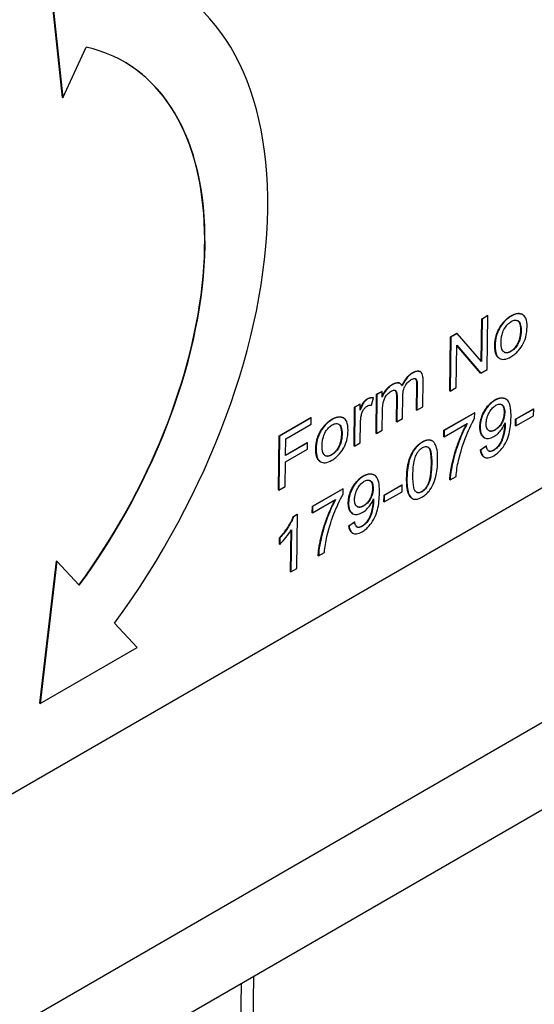
# Model space of a CAD drawing. Units: millimetres. Extents: x 173 to 2322, y 22 to 3027.
# Drawn here: x 885 to 901, y 2022 to 2053 of the extents above; entities that cross this region are included whole.
import ezdxf

# ---------------------------------------------------------------- set-up
doc = ezdxf.new("R2010")
doc.units = ezdxf.units.MM
doc.header["$LTSCALE"] = 11.111111
doc.layers.add('Visible Edges(Hillmar_metric)', color=7, linetype='Continuous', lineweight=25)
doc.layers.add('Visible Tangent Edges(Hillmar_Metric)', color=7, linetype='Continuous', lineweight=25, true_color=0xc0c0c0)

msp = doc.modelspace()

# ---------------------------------------------------------------- linework, layer by layer
at = {"layer": 'Visible Edges(Hillmar_metric)'}
for p, q in [((885.9972, 2050.7286), (885.6438, 2054.0916)), ((885.6536, 2054.0857), (886.007, 2050.7228)), ((886.007, 2050.7228), (886.7406, 2052.3066)), ((886.007, 2050.7228), (885.9972, 2050.7286)), ((859.662, 2014.6583), (909.9145, 2043.6743)), ((899.0988, 2042.4855), (899.1158, 2043.8054)), ((899.1257, 2043.7996), (899.1085, 2042.4742)), ((899.1158, 2043.8054), (899.3022, 2043.913)), ((899.1257, 2043.7996), (899.1158, 2043.8054)), ((899.312, 2043.9072), (899.1257, 2043.7996)), ((899.2902, 2042.219), (899.312, 2043.9072)), ((899.312, 2043.9072), (899.3022, 2043.913)), ((900.3977, 2043.9392), (900.3879, 2043.9451)), ((898.1194, 2041.5545), (898.1412, 2043.2427)), ((898.1511, 2043.2368), (898.1292, 2041.5486)), ((898.1412, 2043.2427), (898.3411, 2043.3581)), ((898.1511, 2043.2368), (898.1412, 2043.2427)), ((898.3509, 2043.3522), (898.1511, 2043.2368)), ((898.3509, 2043.3522), (898.3411, 2043.3581)), ((899.1085, 2042.4742), (898.3509, 2043.3522)), ((898.3156, 2041.6563), (898.3328, 2042.9816)), ((899.0805, 2042.1094), (898.3327, 2042.9761)), ((898.3328, 2042.9816), (899.0904, 2042.1036)), ((899.6712, 2042.5706), (899.6614, 2042.5764)), ((897.1971, 2042.1528), (897.1873, 2042.1586)), ((899.0904, 2042.1036), (899.2902, 2042.219)), ((897.2692, 2041.052), (897.28, 2041.891)), ((899.0904, 2042.1036), (899.0805, 2042.1094)), ((895.8279, 2041.4459), (895.9896, 2041.5393)), ((895.9994, 2041.5334), (895.8377, 2041.4401)), ((895.9994, 2041.5334), (895.9896, 2041.5393)), ((895.9972, 2041.361), (895.9994, 2041.5334)), ((896.5614, 2041.7871), (896.5516, 2041.7929)), ((897.0786, 2040.9535), (897.0886, 2041.7243)), ((897.0984, 2041.7184), (897.0884, 2040.9477)), ((898.1292, 2041.5486), (898.1194, 2041.5545)), ((898.1292, 2041.5486), (898.3156, 2041.6563)), ((895.6641, 2041.1099), (895.7294, 2041.3392)), ((895.7294, 2041.3392), (895.7196, 2041.3451)), ((895.8121, 2040.2222), (895.8279, 2041.4459)), ((895.8377, 2041.4401), (895.8219, 2040.2164)), ((895.8377, 2041.4401), (895.8279, 2041.4459)), ((896.4465, 2040.5885), (896.4567, 2041.3824)), ((896.4665, 2041.3766), (896.4563, 2040.5827)), ((896.6371, 2040.687), (896.6462, 2041.3973)), ((899.8755, 2041.2985), (899.8657, 2041.3044)), ((895.1249, 2039.8254), (895.1408, 2041.0491)), ((895.1506, 2041.0433), (895.1348, 2039.8196)), ((895.1408, 2041.0491), (895.3036, 2041.1431)), ((895.1506, 2041.0433), (895.1408, 2041.0491)), ((895.3134, 2041.1373), (895.1506, 2041.0433)), ((895.3134, 2041.1373), (895.3036, 2041.1431)), ((895.311, 2040.952), (895.3134, 2041.1373)), ((896.0027, 2040.3207), (896.0109, 2040.9551)), ((897.0884, 2040.9477), (897.0786, 2040.9535)), ((897.0884, 2040.9477), (897.2692, 2041.052)), ((900.1763, 2040.6707), (900.7333, 2040.9923)), ((900.7431, 2040.9864), (900.1862, 2040.6649)), ((900.7431, 2040.9864), (900.7333, 2040.9923)), ((900.7404, 2040.778), (900.7431, 2040.9864)), ((892.7799, 2040.147), (893.7747, 2040.7214)), ((893.7845, 2040.7156), (892.7897, 2040.1412)), ((893.7845, 2040.7156), (893.7747, 2040.7214)), ((893.782, 2040.5161), (893.7845, 2040.7156)), ((894.7961, 2040.7048), (894.7862, 2040.7107)), ((896.4563, 2040.5827), (896.6371, 2040.687)), ((897.9341, 2040.3198), (898.8873, 2040.8702)), ((898.8971, 2040.8644), (897.9439, 2040.314)), ((898.8971, 2040.8644), (898.8873, 2040.8702)), ((898.8951, 2040.7036), (898.8971, 2040.8644)), ((900.1737, 2040.4623), (900.1763, 2040.6707)), ((900.1862, 2040.6649), (900.1763, 2040.6707)), ((900.1835, 2040.4564), (900.7404, 2040.778)), ((900.1862, 2040.6649), (900.1835, 2040.4564)), ((892.9825, 2040.0545), (893.782, 2040.5161)), ((895.3155, 2039.924), (895.3238, 2040.5648)), ((895.8219, 2040.2164), (896.0027, 2040.3207)), ((896.4563, 2040.5827), (896.4465, 2040.5885)), ((897.9315, 2040.1204), (897.9341, 2040.3198)), ((897.9439, 2040.314), (897.9341, 2040.3198)), ((897.9413, 2040.1145), (898.6621, 2040.5308)), ((897.9439, 2040.314), (897.9413, 2040.1145)), ((900.1835, 2040.4564), (900.1737, 2040.4623)), ((892.7581, 2038.4588), (892.7799, 2040.147)), ((892.7897, 2040.1412), (892.7679, 2038.453)), ((892.7897, 2040.1412), (892.7799, 2040.147)), ((892.9758, 2039.5321), (892.9825, 2040.0545)), ((895.8219, 2040.2164), (895.8121, 2040.2222)), ((897.5681, 2039.9914), (897.5583, 2039.9972)), ((897.9413, 2040.1145), (897.9315, 2040.1204)), ((899.1955, 2040.095), (899.1857, 2040.1009)), ((892.9732, 2039.3327), (893.6648, 2039.732)), ((893.6674, 2039.9315), (892.9758, 2039.5321)), ((892.9759, 2039.5437), (893.6576, 2039.9373)), ((893.6674, 2039.9315), (893.6576, 2039.9373)), ((893.6648, 2039.732), (893.6674, 2039.9315)), ((895.1348, 2039.8196), (895.1249, 2039.8254)), ((895.1348, 2039.8196), (895.3155, 2039.924)), ((899.0763, 2039.7137), (899.2506, 2039.8322)), ((899.0861, 2039.7079), (899.0763, 2039.7137)), ((899.2604, 2039.8264), (899.0861, 2039.7079)), ((899.2604, 2039.8264), (899.2506, 2039.8322)), ((899.1952, 2039.4842), (899.1854, 2039.4901)), ((892.9633, 2038.5658), (892.9732, 2039.3327)), ((894.0696, 2039.3362), (894.0598, 2039.3421)), ((895.7583, 2038.9212), (895.7484, 2038.927)), ((898.1278, 2038.7663), (898.118, 2038.7721)), ((898.1278, 2038.7663), (898.3142, 2038.8739)), ((892.7679, 2038.453), (892.7581, 2038.4588)), ((892.7679, 2038.453), (892.9633, 2038.5658)), ((893.8168, 2037.9425), (894.77, 2038.4929)), ((894.7799, 2038.4871), (893.8266, 2037.9367)), ((894.7799, 2038.4871), (894.77, 2038.4929)), ((894.7778, 2038.3262), (894.7799, 2038.4871)), ((896.0591, 2038.2934), (896.616, 2038.6149)), ((896.6258, 2038.6091), (896.0689, 2038.2876)), ((896.6258, 2038.6091), (896.616, 2038.6149)), ((896.6231, 2038.4007), (896.6258, 2038.6091)), ((893.824, 2037.7372), (894.5449, 2038.1534)), ((896.0564, 2038.0849), (896.0591, 2038.2934)), ((896.0689, 2038.2876), (896.0591, 2038.2934)), ((896.0662, 2038.0791), (896.6231, 2038.4007)), ((896.0689, 2038.2876), (896.0662, 2038.0791)), ((896.9427, 2038.1885), (896.9329, 2038.1944)), ((893.8142, 2037.7431), (893.8168, 2037.9425)), ((893.8266, 2037.9367), (893.8168, 2037.9425)), ((893.8266, 2037.9367), (893.824, 2037.7372)), ((896.0662, 2038.0791), (896.0564, 2038.0849)), ((893.2243, 2037.6285), (893.3411, 2037.6959)), ((893.2342, 2037.6227), (893.2243, 2037.6285)), ((893.3509, 2037.6901), (893.2342, 2037.6227)), ((893.329, 2035.9954), (893.3509, 2037.6901)), ((893.3509, 2037.6901), (893.3411, 2037.6959)), ((893.824, 2037.7372), (893.8142, 2037.7431)), ((895.0782, 2037.7177), (895.0684, 2037.7235)), ((893.1653, 2037.2113), (893.1482, 2035.8911)), ((894.959, 2037.3364), (895.1333, 2037.4549)), ((894.9689, 2037.3305), (894.959, 2037.3364)), ((895.1431, 2037.449), (894.9689, 2037.3305)), ((895.1431, 2037.449), (895.1333, 2037.4549)), ((892.7907, 2036.7587), (892.7933, 2036.9595)), ((892.8031, 2036.9536), (892.7933, 2036.9595)), ((892.8031, 2036.9536), (892.8005, 2036.7529)), ((893.1384, 2035.8969), (893.1552, 2037.1949)), ((895.0779, 2037.1069), (895.0681, 2037.1127)), ((892.8005, 2036.7529), (892.7907, 2036.7587)), ((894.0106, 2036.389), (894.0007, 2036.3948)), ((894.0106, 2036.389), (894.1969, 2036.4966)), ((885.2909, 2031.785), (885.8098, 2036.2318)), ((885.8196, 2036.226), (885.3007, 2031.7792)), ((885.8196, 2036.226), (885.8098, 2036.2318)), ((886.523, 2035.4718), (885.8196, 2036.226)), ((893.1482, 2035.8911), (893.329, 2035.9954)), ((893.1482, 2035.8911), (893.1384, 2035.8969)), ((888.3335, 2033.5303), (887.6302, 2034.2845)), ((885.3007, 2031.7792), (888.3335, 2033.5303)), ((860.8184, 2005.2521), (907.3863, 2032.1406)), ((885.3007, 2031.7792), (885.2909, 2031.785)), ((891.9211, 2018.0381), (891.9885, 2023.2498))]:
    msp.add_line(p, q, dxfattribs=at)
for centre, major_axis, start_param, end_param in [((881.4966, 2040.9241), (7.8959, 13.2826), 4.5450827, 6.4651257), ((881.4966, 2040.9241), (6.4765, 10.8949), 4.5444623, 6.4657462), ((881.4868, 2040.93), (6.4765, 10.8949), 4.5447218, 6.2823928)]:
    msp.add_ellipse(centre, major_axis=major_axis, ratio=0.5687071, start_param=start_param, end_param=end_param, dxfattribs=at)
for points in [[(899.6968, 2043.5712), (899.8355, 2043.7867), (900.0331, 2043.9008)], [(900.0331, 2043.9008), (900.2508, 2044.0265), (900.3879, 2043.9451)], [(899.5252, 2042.9741), (899.5296, 2043.3125), (899.6968, 2043.5712)], [(900.0188, 2042.7929), (900.1535, 2042.8707), (900.3351, 2043.2093), (900.3382, 2043.4499)], [(899.8153, 2042.7685), (899.8982, 2042.7233), (900.0188, 2042.7929)], [(896.9454, 2042.118), (897.1028, 2042.2088), (897.1873, 2042.1586)], [(896.6165, 2041.7213), (896.7453, 2042.0024), (896.9454, 2042.118)], [(895.5352, 2041.3037), (895.6262, 2041.3562), (895.7196, 2041.3451)], [(899.0588, 2040.4316), (899.0622, 2040.689), (899.3301, 2041.154), (899.5288, 2041.2687)], [(894.0951, 2040.3368), (894.2339, 2040.5523), (894.4315, 2040.6664)], [(894.4315, 2040.6664), (894.6492, 2040.7921), (894.7862, 2040.7107)], [(899.5346, 2040.3398), (899.6593, 2040.4117), (899.8236, 2040.7071), (899.8258, 2040.8847)], [(893.9236, 2039.7397), (893.928, 2040.0781), (894.0951, 2040.3368)], [(899.3344, 2040.3146), (899.4152, 2040.2708), (899.5346, 2040.3398)], [(899.4908, 2039.7053), (899.5739, 2039.7532), (899.7019, 2039.914), (899.7835, 2040.1067), (899.8406, 2040.3862), (899.8423, 2040.5161)], [(899.8423, 2040.5161), (899.8423, 2040.5216), (899.8422, 2040.5297)], [(894.4172, 2039.5585), (894.5519, 2039.6363), (894.7335, 2039.9749), (894.7366, 2040.2155)], [(896.7668, 2038.8183), (896.7707, 2039.1181), (896.8832, 2039.5458), (897.0968, 2039.8645), (897.2585, 2039.9579)], [(899.1854, 2039.4901), (899.0944, 2039.5442), (899.0763, 2039.7137)], [(894.2137, 2039.5341), (894.2966, 2039.4889), (894.4172, 2039.5585)], [(897.2384, 2038.4048), (897.362, 2038.4761), (897.5351, 2038.8493), (897.5404, 2039.2649)], [(894.9416, 2038.0543), (894.9449, 2038.3116), (895.2128, 2038.7767), (895.4115, 2038.8914)], [(896.9039, 2038.2154), (896.7607, 2038.3435), (896.7668, 2038.8183)], [(895.4174, 2037.9624), (895.542, 2038.0344), (895.7063, 2038.3298), (895.7086, 2038.5074)], [(895.3735, 2037.3279), (895.4566, 2037.3759), (895.5846, 2037.5367), (895.6662, 2037.7294), (895.7233, 2038.0088), (895.725, 2038.1388)], [(895.725, 2038.1388), (895.7251, 2038.1443), (895.725, 2038.1524)], [(896.9329, 2038.1944), (896.9178, 2038.2034), (896.9039, 2038.2154)], [(897.0724, 2038.3882), (897.1433, 2038.3498), (897.2384, 2038.4048)], [(895.2171, 2037.9373), (895.2979, 2037.8935), (895.4174, 2037.9624)], [(892.7933, 2036.9595), (892.9459, 2037.128), (893.1758, 2037.4919), (893.2243, 2037.6285)], [(895.0681, 2037.1127), (894.9771, 2037.1668), (894.959, 2037.3364)]]:
    msp.add_open_spline(points, degree=2, dxfattribs=at)
for points, degree, knots in [([(900.0429, 2043.895), (899.9806, 2043.859), (899.919, 2043.8134), (899.8034, 2043.7), (899.7523, 2043.6364), (899.7066, 2043.5654)], 3, [-0.037310155, -0.037310155, -0.037310155, -0.037310155, -0.018276393, -0.018276393, 0, 0, 0, 0]), ([(899.7214, 2043.0746), (899.722, 2043.1218), (899.7253, 2043.1715), (899.7393, 2043.2651), (899.749, 2043.3099), (899.7777, 2043.4003), (899.799, 2043.453), (899.8614, 2043.5566), (899.8913, 2043.5968), (899.9621, 2043.6709), (900.001, 2043.7009), (900.0407, 2043.7238)], 3, [-0.070521924, -0.070521924, -0.070521924, -0.070521924, -0.05310985, -0.05310985, -0.038262133, -0.038262133, -0.023260682, -0.023260682, -0.012146865, -0.012146865, 0, 0, 0, 0]), ([(900.0407, 2043.7238), (900.0623, 2043.7363), (900.0837, 2043.7464), (900.1249, 2043.7604), (900.1444, 2043.7644), (900.1991, 2043.7673), (900.23, 2043.7579), (900.2749, 2043.7277), (900.3012, 2043.7047), (900.3425, 2043.5942), (900.349, 2043.5195), (900.348, 2043.4441)], 3, [-0.092970684, -0.092970684, -0.092970684, -0.092970684, -0.078618513, -0.078618513, -0.064847201, -0.064847201, -0.038331756, -0.038331756, -0.02010277, -0.02010277, 0, 0, 0, 0]), ([(900.5345, 2043.562), (900.5358, 2043.6614), (900.5249, 2043.7548), (900.4631, 2043.8934), (900.4233, 2043.925), (900.3499, 2043.966), (900.3013, 2043.9755), (900.1816, 2043.9626), (900.1129, 2043.9354), (900.0429, 2043.895)], 3, [-0.068080635, -0.068080635, -0.068080635, -0.068080635, -0.053286629, -0.053286629, -0.039770333, -0.039770333, -0.021365729, -0.021365729, 0, 0, 0, 0]), ([(900.3382, 2043.4499), (900.3411, 2043.6764), (900.2485, 2043.7448), (900.2442, 2043.7476)], 2, [0, 0, 0, 1, 1.0484432, 1.0484432, 1.0484432]), ([(899.7066, 2043.5654), (899.6787, 2043.5222), (899.6542, 2043.4774), (899.6114, 2043.3831), (899.5939, 2043.3349), (899.5483, 2043.176), (899.5363, 2043.0676), (899.535, 2042.9683)], 3, [-0.049095976, -0.049095976, -0.049095976, -0.049095976, -0.037978938, -0.037978938, -0.026473899, -0.026473899, 0, 0, 0, 0]), ([(900.0264, 2042.6172), (900.0683, 2042.6414), (900.1098, 2042.6704), (900.1908, 2042.7382), (900.2292, 2042.776), (900.3323, 2042.8937), (900.3746, 2042.9613), (900.4301, 2043.0618), (900.4657, 2043.1338), (900.5219, 2043.3391), (900.5331, 2043.4531), (900.5345, 2043.562)], 3, [-0.10980668, -0.10980668, -0.10980668, -0.10980668, -0.09514893, -0.09514893, -0.08082874, -0.08082874, -0.05508522, -0.05508522, -0.0290207, -0.0290207, 0, 0, 0, 0]), ([(900.348, 2043.4441), (900.3474, 2043.3954), (900.344, 2043.3441), (900.3297, 2043.2478), (900.3198, 2043.2018), (900.2917, 2043.1134), (900.2706, 2043.0594), (900.2067, 2042.9533), (900.1769, 2042.9132), (900.1066, 2042.8396), (900.0681, 2042.8099), (900.0286, 2042.7871)], 3, [-0.07618044, -0.07618044, -0.07618044, -0.07618044, -0.055960987, -0.055960987, -0.038815839, -0.038815839, -0.023105898, -0.023105898, -0.0120494, -0.0120494, 0, 0, 0, 0]), ([(900.0286, 2042.7871), (900.0063, 2042.7742), (899.9842, 2042.7638), (899.9417, 2042.7496), (899.9217, 2042.7457), (899.867, 2042.7437), (899.8366, 2042.7535), (899.7939, 2042.7833), (899.7677, 2042.8062), (899.7266, 2042.9204), (899.7204, 2042.9977), (899.7214, 2043.0746)], 3, [-0.10104756, -0.10104756, -0.10104756, -0.10104756, -0.08447043, -0.08447043, -0.06861129, -0.06861129, -0.0392127, -0.0392127, -0.02050765, -0.02050765, 0, 0, 0, 0]), ([(899.6614, 2042.5764), (899.6593, 2042.5777), (899.5212, 2042.664), (899.5252, 2042.9741)], 2, [0.9844643, 0.9844643, 0.9844643, 1, 2, 2, 2]), ([(899.535, 2042.9683), (899.5337, 2042.862), (899.5444, 2042.7594), (899.6081, 2042.6147), (899.6468, 2042.5843), (899.7175, 2042.5445), (899.7657, 2042.5352), (899.8859, 2042.5484), (899.9557, 2042.5764), (900.0264, 2042.6172)], 3, [-0.067000086, -0.067000086, -0.067000086, -0.067000086, -0.052411408, -0.052411408, -0.039878405, -0.039878405, -0.021610747, -0.021610747, 0, 0, 0, 0]), ([(897.28, 2041.891), (897.2805, 2041.9308), (897.2788, 2041.97), (897.2687, 2042.0365), (897.2612, 2042.0654), (897.232, 2042.1289), (897.2096, 2042.1461), (897.1669, 2042.1692), (897.1368, 2042.1734), (897.0564, 2042.163), (897.0055, 2042.1412), (896.9553, 2042.1121)], 3, [-0.043744655, -0.043744655, -0.043744655, -0.043744655, -0.038369972, -0.038369972, -0.033748045, -0.033748045, -0.026483707, -0.026483707, -0.01534397, -0.01534397, 0, 0, 0, 0]), ([(896.9553, 2042.1121), (896.9181, 2042.0907), (896.8814, 2042.0641), (896.8107, 2041.9999), (896.7782, 2041.9637), (896.6977, 2041.8567), (896.6565, 2041.7825), (896.6224, 2041.7067)], 3, [-0.040595333, -0.040595333, -0.040595333, -0.040595333, -0.029251155, -0.029251155, -0.018211104, -0.018211104, 0, 0, 0, 0]), ([(896.6462, 2041.3973), (896.6471, 2041.4665), (896.6554, 2041.5389), (896.6944, 2041.6631), (896.7149, 2041.6998), (896.7499, 2041.7584), (896.7762, 2041.7936), (896.84, 2041.8602), (896.876, 2041.8876), (896.9125, 2041.9087)], 3, [-0.032210745, -0.032210745, -0.032210745, -0.032210745, -0.02591348, -0.02591348, -0.02093871, -0.02093871, -0.011166041, -0.011166041, 0, 0, 0, 0]), ([(896.9125, 2041.9087), (896.9314, 2041.9196), (896.9503, 2041.9281), (896.9857, 2041.938), (897.0019, 2041.9396), (897.0304, 2041.9362), (897.0471, 2041.9316), (897.0774, 2041.9041), (897.084, 2041.8846), (897.0963, 2041.8374), (897.0992, 2041.783), (897.0984, 2041.7184)], 3, [-0.042354454, -0.042354454, -0.042354454, -0.042354454, -0.035584092, -0.035584092, -0.029216382, -0.029216382, -0.023575824, -0.023575824, -0.017210253, -0.017210253, 0, 0, 0, 0]), ([(897.0886, 2041.7243), (897.0902, 2041.8478), (897.0633, 2041.9168), (897.0449, 2041.9299)], 2, [0, 0, 0, 1, 1.5572321, 1.5572321, 1.5572321]), ([(896.3231, 2041.7472), (896.2834, 2041.7242), (896.2439, 2041.6958), (896.1846, 2041.6413), (896.1474, 2041.6047), (896.0614, 2041.4886), (896.0257, 2041.4268), (895.9972, 2041.361)], 3, [-0.060197887, -0.060197887, -0.060197887, -0.060197887, -0.031539465, -0.031539465, -0.015740692, -0.015740692, 0, 0, 0, 0]), ([(895.9975, 2041.3895), (896.0471, 2041.4959), (896.2066, 2041.6914), (896.3133, 2041.753)], 2, [0.0957108, 0.0957108, 0.0957108, 1, 2, 2, 2]), ([(896.0109, 2040.9551), (896.0115, 2041.0068), (896.0144, 2041.0636), (896.0294, 2041.1782), (896.04, 2041.218), (896.0612, 2041.2834), (896.0774, 2041.3205), (896.1257, 2041.4029), (896.1559, 2041.4383), (896.2111, 2041.4964), (896.2452, 2041.5233), (896.2804, 2041.5437)], 3, [-0.032078856, -0.032078856, -0.032078856, -0.032078856, -0.028171284, -0.028171284, -0.02394486, -0.02394486, -0.018188955, -0.018188955, -0.010751976, -0.010751976, 0, 0, 0, 0]), ([(896.2804, 2041.5437), (896.2988, 2041.5543), (896.3176, 2041.5634), (896.3513, 2041.5747), (896.3665, 2041.5776), (896.396, 2041.5766), (896.4093, 2041.572), (896.4305, 2041.5545), (896.4422, 2041.5397), (896.4639, 2041.4745), (896.4672, 2041.4246), (896.4665, 2041.3766)], 3, [-0.051202757, -0.051202757, -0.051202757, -0.051202757, -0.040829815, -0.040829815, -0.031807681, -0.031807681, -0.021928804, -0.021928804, -0.012786244, -0.012786244, 0, 0, 0, 0]), ([(896.3133, 2041.753), (896.4323, 2041.8217), (896.5319, 2041.8047), (896.5516, 2041.7929)], 2, [0, 0, 0, 1, 1.3262433, 1.3262433, 1.3262433]), ([(896.6224, 2041.7067), (896.6154, 2041.7259), (896.6065, 2041.743), (896.5842, 2041.7711), (896.5713, 2041.782), (896.5354, 2041.8011), (896.5073, 2041.8087), (896.4221, 2041.7972), (896.3721, 2041.7754), (896.3231, 2041.7472)], 3, [-0.046909682, -0.046909682, -0.046909682, -0.046909682, -0.037298903, -0.037298903, -0.028023836, -0.028023836, -0.014955866, -0.014955866, 0, 0, 0, 0]), ([(896.4567, 2041.3824), (896.4585, 2041.5214), (896.4116, 2041.5681), (896.4078, 2041.5709)], 2, [0, 0, 0, 1, 1.0798078, 1.0798078, 1.0798078]), ([(895.545, 2041.2979), (895.5194, 2041.2831), (895.4944, 2041.2637), (895.4514, 2041.2201), (895.4313, 2041.1971), (895.3769, 2041.1108), (895.3435, 2041.037), (895.311, 2040.952)], 3, [-0.050214381, -0.050214381, -0.050214381, -0.050214381, -0.033424612, -0.033424612, -0.020234259, -0.020234259, 0, 0, 0, 0]), ([(895.3114, 2040.9841), (895.3689, 2041.1293), (895.4712, 2041.2668), (895.5352, 2041.3037)], 2, [0.0812035, 0.0812035, 0.0812035, 1, 2, 2, 2]), ([(895.7294, 2041.3392), (895.7003, 2041.3427), (895.6693, 2041.3418), (895.6069, 2041.3278), (895.5763, 2041.3159), (895.545, 2041.2979)], 3, [-0.020054085, -0.020054085, -0.020054085, -0.020054085, -0.009554407, -0.009554407, 0, 0, 0, 0]), ([(899.5386, 2041.2629), (899.4758, 2041.2266), (899.4143, 2041.1795), (899.3013, 2041.0615), (899.2533, 2040.9964), (899.1804, 2040.8722), (899.1403, 2040.7951), (899.0817, 2040.6022), (899.0698, 2040.511), (899.0687, 2040.4258)], 3, [-0.11186411, -0.11186411, -0.11186411, -0.11186411, -0.0778584, -0.0778584, -0.04605762, -0.04605762, -0.02271146, -0.02271146, 0, 0, 0, 0]), ([(899.5288, 2041.2687), (899.6725, 2041.3517), (899.8316, 2041.3246), (899.8657, 2041.3044)], 2, [0, 0, 0, 1, 1.349769, 1.349769, 1.349769]), ([(900.0333, 2040.7388), (900.0345, 2040.8303), (900.0317, 2040.9252), (900.0076, 2041.1091), (899.9871, 2041.1582), (899.9504, 2041.2338), (899.9176, 2041.2738), (899.8223, 2041.3298), (899.7656, 2041.3324), (899.6643, 2041.3224), (899.6027, 2041.2999), (899.5386, 2041.2629)], 3, [-0.056113582, -0.056113582, -0.056113582, -0.056113582, -0.051257589, -0.051257589, -0.04541962, -0.04541962, -0.033726092, -0.033726092, -0.019563725, -0.019563725, 0, 0, 0, 0]), ([(895.3573, 2040.8242), (895.3628, 2040.8462), (895.37, 2040.8685), (895.3878, 2040.9117), (895.398, 2040.9321), (895.4199, 2040.9685), (895.4385, 2040.997), (895.4866, 2041.0475), (895.509, 2041.0651), (895.5322, 2041.0784)], 3, [-0.037515441, -0.037515441, -0.037515441, -0.037515441, -0.02635203, -0.02635203, -0.01583819, -0.01583819, -0.00706208, -0.00706208, 0, 0, 0, 0]), ([(895.5322, 2041.0784), (895.5547, 2041.0915), (895.5767, 2041.1003), (895.6214, 2041.111), (895.6434, 2041.112), (895.6641, 2041.1099)], 3, [-0.014297516, -0.014297516, -0.014297516, -0.014297516, -0.007411505, -0.007411505, 0, 0, 0, 0]), ([(899.255, 2040.527), (899.2554, 2040.5615), (899.2583, 2040.5976), (899.2702, 2040.6691), (899.2786, 2040.7042), (899.3116, 2040.8051), (899.3403, 2040.8611), (899.3939, 2040.9487), (899.4229, 2040.9879), (899.4886, 2041.0569), (899.5232, 2041.0841), (899.5589, 2041.1047)], 3, [-0.046111422, -0.046111422, -0.046111422, -0.046111422, -0.039327366, -0.039327366, -0.033084761, -0.033084761, -0.021625911, -0.021625911, -0.010902216, -0.010902216, 0, 0, 0, 0]), ([(899.5589, 2041.1047), (899.5768, 2041.1151), (899.5945, 2041.1235), (899.629, 2041.1356), (899.6454, 2041.1393), (899.6942, 2041.1434), (899.7228, 2041.1359), (899.7703, 2041.1072), (899.7939, 2041.0849), (899.83, 2040.9979), (899.8365, 2040.9401), (899.8357, 2040.8789)], 3, [-0.063336708, -0.063336708, -0.063336708, -0.063336708, -0.055260838, -0.055260838, -0.047437096, -0.047437096, -0.031127035, -0.031127035, -0.01632712, -0.01632712, 0, 0, 0, 0]), ([(899.8258, 2040.8847), (899.8282, 2041.0635), (899.7444, 2041.1226), (899.7417, 2041.1243)], 2, [0, 0, 0, 1, 1.0320559, 1.0320559, 1.0320559]), ([(894.4413, 2040.6606), (894.379, 2040.6246), (894.3174, 2040.579), (894.2018, 2040.4656), (894.1507, 2040.4021), (894.105, 2040.331)], 3, [-0.037310155, -0.037310155, -0.037310155, -0.037310155, -0.018276393, -0.018276393, 0, 0, 0, 0]), ([(894.9329, 2040.3276), (894.9342, 2040.427), (894.9233, 2040.5204), (894.8614, 2040.659), (894.8217, 2040.6906), (894.7483, 2040.7316), (894.6997, 2040.7411), (894.58, 2040.7282), (894.5113, 2040.701), (894.4413, 2040.6606)], 3, [-0.068080635, -0.068080635, -0.068080635, -0.068080635, -0.053286629, -0.053286629, -0.039770333, -0.039770333, -0.021365729, -0.021365729, 0, 0, 0, 0]), ([(895.3238, 2040.5648), (895.3244, 2040.607), (895.3273, 2040.6505), (895.3384, 2040.7374), (895.3464, 2040.7804), (895.3573, 2040.8242)], 3, [-0.021814123, -0.021814123, -0.021814123, -0.021814123, -0.010572414, -0.010572414, 0, 0, 0, 0]), ([(898.3898, 2039.3786), (898.4631, 2039.6964), (898.56, 2039.9557), (898.6894, 2040.2882), (898.7855, 2040.5087), (898.8951, 2040.7036)], 3, [-0.079439354, -0.079439354, -0.079439354, -0.079439354, -0.048316708, -0.048316708, 0, 0, 0, 0]), ([(899.4939, 2039.527), (899.5321, 2039.5491), (899.5703, 2039.5752), (899.6434, 2039.6355), (899.6778, 2039.6686), (899.7556, 2039.756), (899.8077, 2039.8246), (899.9164, 2040.0259), (899.9509, 2040.1323), (900.0156, 2040.3771), (900.0311, 2040.5641), (900.0333, 2040.7388)], 3, [-0.11105698, -0.11105698, -0.11105698, -0.11105698, -0.09772317, -0.09772317, -0.08503725, -0.08503725, -0.0678046, -0.0678046, -0.04656878, -0.04656878, 0, 0, 0, 0]), ([(899.8357, 2040.8789), (899.8352, 2040.8454), (899.8326, 2040.8105), (899.822, 2040.7424), (899.8145, 2040.7093), (899.7909, 2040.6345), (899.7711, 2040.5861), (899.7147, 2040.4918), (899.6868, 2040.4544), (899.6199, 2040.3845), (899.5825, 2040.3559), (899.5444, 2040.3339)], 3, [-0.05841259, -0.05841259, -0.05841259, -0.05841259, -0.046277464, -0.046277464, -0.035383398, -0.035383398, -0.021976872, -0.021976872, -0.011631234, -0.011631234, 0, 0, 0, 0]), ([(894.105, 2040.331), (894.077, 2040.2878), (894.0526, 2040.243), (894.0098, 2040.1487), (893.9923, 2040.1005), (893.9467, 2039.9417), (893.9347, 2039.8332), (893.9334, 2039.7339)], 3, [-0.049095976, -0.049095976, -0.049095976, -0.049095976, -0.037978938, -0.037978938, -0.026473899, -0.026473899, 0, 0, 0, 0]), ([(894.1198, 2039.8402), (894.1204, 2039.8874), (894.1237, 2039.9371), (894.1377, 2040.0307), (894.1474, 2040.0755), (894.1761, 2040.1659), (894.1974, 2040.2186), (894.2598, 2040.3222), (894.2897, 2040.3625), (894.3605, 2040.4365), (894.3993, 2040.4665), (894.4391, 2040.4895)], 3, [-0.070521924, -0.070521924, -0.070521924, -0.070521924, -0.05310985, -0.05310985, -0.038262133, -0.038262133, -0.023260682, -0.023260682, -0.012146865, -0.012146865, 0, 0, 0, 0]), ([(894.4248, 2039.3829), (894.4667, 2039.407), (894.5082, 2039.436), (894.5892, 2039.5038), (894.6276, 2039.5416), (894.7307, 2039.6593), (894.773, 2039.7269), (894.8285, 2039.8274), (894.8641, 2039.8994), (894.9203, 2040.1047), (894.9315, 2040.2187), (894.9329, 2040.3276)], 3, [-0.10980668, -0.10980668, -0.10980668, -0.10980668, -0.09514893, -0.09514893, -0.08082874, -0.08082874, -0.05508522, -0.05508522, -0.0290207, -0.0290207, 0, 0, 0, 0]), ([(894.4391, 2040.4895), (894.4607, 2040.5019), (894.4821, 2040.512), (894.5233, 2040.526), (894.5428, 2040.53), (894.5975, 2040.5329), (894.6284, 2040.5235), (894.6733, 2040.4933), (894.6996, 2040.4703), (894.7409, 2040.3599), (894.7474, 2040.2851), (894.7464, 2040.2097)], 3, [-0.092970684, -0.092970684, -0.092970684, -0.092970684, -0.078618513, -0.078618513, -0.064847201, -0.064847201, -0.038331756, -0.038331756, -0.02010277, -0.02010277, 0, 0, 0, 0]), ([(894.7366, 2040.2155), (894.7395, 2040.442), (894.6469, 2040.5104), (894.6426, 2040.5132)], 2, [0, 0, 0, 1, 1.0484432, 1.0484432, 1.0484432]), ([(898.118, 2038.7721), (898.124, 2038.9735), (898.2615, 2039.6123), (898.5079, 2040.2661), (898.6434, 2040.5199)], 2, [0, 0, 0, 1, 2, 2.968051, 2.968051, 2.968051]), ([(898.6621, 2040.5308), (898.5658, 2040.3524), (898.4828, 2040.1634), (898.3578, 2039.8384), (898.2813, 2039.6244), (898.193, 2039.25), (898.1342, 2038.9815), (898.1278, 2038.7663)], 3, [-0.34889948, -0.34889948, -0.34889948, -0.34889948, -0.18345852, -0.18345852, -0.05681106, -0.05681106, 0, 0, 0, 0]), ([(899.1857, 2040.1009), (899.1828, 2040.1026), (899.0556, 2040.1833), (899.0588, 2040.4316)], 2, [0.9773021, 0.9773021, 0.9773021, 1, 2, 2, 2]), ([(899.0687, 2040.4258), (899.0681, 2040.3806), (899.0706, 2040.3371), (899.0836, 2040.2599), (899.0933, 2040.2259), (899.1299, 2040.1472), (899.1625, 2040.1124), (899.2418, 2040.07), (899.2844, 2040.0612), (899.385, 2040.0715), (899.4402, 2040.0924), (899.4972, 2040.1253)], 3, [-0.074584449, -0.074584449, -0.074584449, -0.074584449, -0.062584917, -0.062584917, -0.051538206, -0.051538206, -0.033489182, -0.033489182, -0.017391124, -0.017391124, 0, 0, 0, 0]), ([(899.5444, 2040.3339), (899.5049, 2040.3111), (899.4665, 2040.2963), (899.3958, 2040.2892), (899.3658, 2040.296), (899.3186, 2040.3238), (899.2947, 2040.345), (899.2606, 2040.424), (899.2543, 2040.4732), (899.255, 2040.527)], 3, [-0.064461308, -0.064461308, -0.064461308, -0.064461308, -0.046062921, -0.046062921, -0.028598463, -0.028598463, -0.014318977, -0.014318977, 0, 0, 0, 0]), ([(899.4972, 2040.1253), (899.541, 2040.1506), (899.5841, 2040.1828), (899.6751, 2040.2693), (899.714, 2040.3183), (899.7858, 2040.418), (899.8225, 2040.4825), (899.8515, 2040.5508)], 3, [-0.035593684, -0.035593684, -0.035593684, -0.035593684, -0.026736508, -0.026736508, -0.01633601, -0.01633601, 0, 0, 0, 0]), ([(899.8521, 2040.5103), (899.8511, 2040.434), (899.8431, 2040.3545), (899.8187, 2040.222), (899.8004, 2040.1342), (899.7554, 2040.0087), (899.7331, 2039.9553), (899.6779, 2039.867), (899.6499, 2039.8266), (899.5772, 2039.7507), (899.5392, 2039.7217), (899.5006, 2039.6994)], 3, [-0.17324431, -0.17324431, -0.17324431, -0.17324431, -0.09436797, -0.09436797, -0.04695364, -0.04695364, -0.02387574, -0.02387574, -0.01180662, -0.01180662, 0, 0, 0, 0]), ([(899.8515, 2040.5508), (899.8517, 2040.5431), (899.8519, 2040.5346), (899.8521, 2040.5218), (899.8521, 2040.5155), (899.8521, 2040.5103)], 3, [-0.0035197561, -0.0035197561, -0.0035197561, -0.0035197561, -0.0013911233, -0.0013911233, 0, 0, 0, 0]), ([(894.7464, 2040.2097), (894.7458, 2040.161), (894.7424, 2040.1097), (894.7281, 2040.0134), (894.7182, 2039.9674), (894.6901, 2039.879), (894.669, 2039.825), (894.6051, 2039.7189), (894.5753, 2039.6788), (894.505, 2039.6052), (894.4664, 2039.5755), (894.427, 2039.5527)], 3, [-0.07618044, -0.07618044, -0.07618044, -0.07618044, -0.055960987, -0.055960987, -0.038815839, -0.038815839, -0.023105898, -0.023105898, -0.0120494, -0.0120494, 0, 0, 0, 0]), ([(897.2585, 2039.9579), (897.3764, 2040.0259), (897.5174, 2040.0215), (897.5583, 2039.9972)], 2, [0, 0, 0, 1, 1.5823441, 1.5823441, 1.5823441]), ([(897.7366, 2039.3667), (897.7381, 2039.4787), (897.7348, 2039.6064), (897.7023, 2039.789), (897.6773, 2039.854), (897.6192, 2039.9571), (897.5854, 2039.982), (897.5277, 2040.0136), (897.4868, 2040.0209), (897.3865, 2040.0099), (897.3279, 2039.9864), (897.2683, 2039.952)], 3, [-0.059545759, -0.059545759, -0.059545759, -0.059545759, -0.050566091, -0.050566091, -0.043066032, -0.043066032, -0.033270124, -0.033270124, -0.018181704, -0.018181704, 0, 0, 0, 0]), ([(894.0598, 2039.3421), (894.0577, 2039.3433), (893.9196, 2039.4296), (893.9236, 2039.7397)], 2, [0.9844643, 0.9844643, 0.9844643, 1, 2, 2, 2]), ([(893.9334, 2039.7339), (893.9321, 2039.6276), (893.9428, 2039.525), (894.0065, 2039.3803), (894.0452, 2039.35), (894.1158, 2039.3101), (894.1641, 2039.3008), (894.2843, 2039.314), (894.3541, 2039.342), (894.4248, 2039.3829)], 3, [-0.067000086, -0.067000086, -0.067000086, -0.067000086, -0.052411408, -0.052411408, -0.039878405, -0.039878405, -0.021610747, -0.021610747, 0, 0, 0, 0]), ([(894.427, 2039.5527), (894.4047, 2039.5398), (894.3826, 2039.5294), (894.3401, 2039.5152), (894.3201, 2039.5113), (894.2654, 2039.5093), (894.235, 2039.5191), (894.1923, 2039.5489), (894.1661, 2039.5718), (894.125, 2039.686), (894.1188, 2039.7633), (894.1198, 2039.8402)], 3, [-0.10104756, -0.10104756, -0.10104756, -0.10104756, -0.08447043, -0.08447043, -0.06861129, -0.06861129, -0.0392127, -0.0392127, -0.02050765, -0.02050765, 0, 0, 0, 0]), ([(897.2683, 2039.952), (897.2327, 2039.9314), (897.197, 2039.9072), (897.1298, 2039.8524), (897.0987, 2039.8227), (897.0437, 2039.7605), (896.9966, 2039.7031), (896.8997, 2039.5239), (896.8652, 2039.4306), (896.8157, 2039.249), (896.7802, 2039.0861), (896.7766, 2038.8124)], 3, [-0.40341946, -0.40341946, -0.40341946, -0.40341946, -0.30865848, -0.30865848, -0.22151212, -0.22151212, -0.14693187, -0.14693187, -0.07295236, -0.07295236, 0, 0, 0, 0]), ([(897.0636, 2039.5439), (897.0777, 2039.5745), (897.094, 2039.6044), (897.1302, 2039.6593), (897.1494, 2039.6837), (897.2002, 2039.7369), (897.2317, 2039.761), (897.2639, 2039.7796)], 3, [-0.024065032, -0.024065032, -0.024065032, -0.024065032, -0.016707511, -0.016707511, -0.009820069, -0.009820069, 0, 0, 0, 0]), ([(897.2639, 2039.7796), (897.2845, 2039.7915), (897.3048, 2039.8005), (897.3442, 2039.8115), (897.3627, 2039.8134), (897.413, 2039.8092), (897.4403, 2039.7947), (897.4808, 2039.7571), (897.5029, 2039.7303), (897.5465, 2039.5557), (897.5521, 2039.4046), (897.5502, 2039.2591)], 3, [-0.13777413, -0.13777413, -0.13777413, -0.13777413, -0.11896251, -0.11896251, -0.10048676, -0.10048676, -0.06559791, -0.06559791, -0.03879186, -0.03879186, 0, 0, 0, 0]), ([(897.5404, 2039.2649), (897.5458, 2039.6819), (897.4478, 2039.7859), (897.4313, 2039.7966)], 2, [0, 0, 0, 1, 1.1815025, 1.1815025, 1.1815025]), ([(899.0861, 2039.7079), (899.0915, 2039.6571), (899.1023, 2039.61), (899.1392, 2039.5315), (899.1646, 2039.5015), (899.2255, 2039.467), (899.2641, 2039.4551), (899.3733, 2039.4675), (899.4334, 2039.492), (899.4939, 2039.527)], 3, [-0.079559181, -0.079559181, -0.079559181, -0.079559181, -0.057893525, -0.057893525, -0.036226837, -0.036226837, -0.018482018, -0.018482018, 0, 0, 0, 0]), ([(899.5006, 2039.6994), (899.4735, 2039.6838), (899.4465, 2039.6719), (899.3967, 2039.6607), (899.3748, 2039.6608), (899.3351, 2039.6727), (899.3168, 2039.6848), (899.2798, 2039.7386), (899.2676, 2039.782), (899.2604, 2039.8264)], 3, [-0.043763459, -0.043763459, -0.043763459, -0.043763459, -0.033107381, -0.033107381, -0.023222073, -0.023222073, -0.013266949, -0.013266949, 0, 0, 0, 0]), ([(899.3291, 2039.6789), (899.3309, 2039.678), (899.3942, 2039.6495), (899.4908, 2039.7053)], 2, [0.9705346, 0.9705346, 0.9705346, 1, 2, 2, 2]), ([(896.963, 2038.92), (896.9652, 2039.0895), (896.9788, 2039.256), (897.0252, 2039.4435), (897.0414, 2039.4954), (897.0636, 2039.5439)], 3, [-0.045318989, -0.045318989, -0.045318989, -0.045318989, -0.011663929, -0.011663929, 0, 0, 0, 0]), ([(897.2461, 2038.2291), (897.2814, 2038.2495), (897.3169, 2038.2735), (897.3837, 2038.3282), (897.4147, 2038.3579), (897.4693, 2038.4198), (897.5171, 2038.4779), (897.6144, 2038.6581), (897.6487, 2038.751), (897.6985, 2038.9347), (897.7332, 2039.0976), (897.7366, 2039.3667)], 3, [-0.39150952, -0.39150952, -0.39150952, -0.39150952, -0.29953638, -0.29953638, -0.21458643, -0.21458643, -0.14232911, -0.14232911, -0.07173324, -0.07173324, 0, 0, 0, 0]), ([(898.3142, 2038.8739), (898.32, 2038.9577), (898.329, 2039.0434), (898.3543, 2039.2119), (898.37, 2039.2948), (898.3898, 2039.3786)], 3, [-0.041949912, -0.041949912, -0.041949912, -0.041949912, -0.020284292, -0.020284292, 0, 0, 0, 0]), ([(897.5502, 2039.2591), (897.5489, 2039.1564), (897.5436, 2039.0394), (897.5193, 2038.8601), (897.5054, 2038.7879), (897.4613, 2038.6534), (897.4344, 2038.6062), (897.3893, 2038.5324), (897.3644, 2038.4987), (897.3082, 2038.4397), (897.2787, 2038.4165), (897.2483, 2038.3989)], 3, [-0.05067209, -0.05067209, -0.05067209, -0.05067209, -0.036799343, -0.036799343, -0.027992848, -0.027992848, -0.018497355, -0.018497355, -0.009297563, -0.009297563, 0, 0, 0, 0]), ([(895.4213, 2038.8856), (895.3586, 2038.8493), (895.297, 2038.8022), (895.184, 2038.6841), (895.1361, 2038.6191), (895.0631, 2038.4949), (895.023, 2038.4178), (894.9644, 2038.2249), (894.9525, 2038.1336), (894.9514, 2038.0484)], 3, [-0.11186411, -0.11186411, -0.11186411, -0.11186411, -0.0778584, -0.0778584, -0.04605762, -0.04605762, -0.02271146, -0.02271146, 0, 0, 0, 0]), ([(895.4115, 2038.8914), (895.5552, 2038.9744), (895.7143, 2038.9473), (895.7484, 2038.927)], 2, [0, 0, 0, 1, 1.349769, 1.349769, 1.349769]), ([(895.9161, 2038.3615), (895.9172, 2038.4529), (895.9145, 2038.5479), (895.8903, 2038.7317), (895.8698, 2038.7809), (895.8331, 2038.8565), (895.8004, 2038.8965), (895.705, 2038.9524), (895.6483, 2038.9551), (895.5471, 2038.945), (895.4854, 2038.9225), (895.4213, 2038.8856)], 3, [-0.056113582, -0.056113582, -0.056113582, -0.056113582, -0.051257589, -0.051257589, -0.04541962, -0.04541962, -0.033726092, -0.033726092, -0.019563725, -0.019563725, 0, 0, 0, 0]), ([(895.4416, 2038.7274), (895.4595, 2038.7377), (895.4773, 2038.7461), (895.5117, 2038.7582), (895.5281, 2038.7619), (895.5769, 2038.7661), (895.6055, 2038.7586), (895.653, 2038.7299), (895.6766, 2038.7075), (895.7127, 2038.6205), (895.7192, 2038.5628), (895.7184, 2038.5015)], 3, [-0.063336708, -0.063336708, -0.063336708, -0.063336708, -0.055260838, -0.055260838, -0.047437096, -0.047437096, -0.031127035, -0.031127035, -0.01632712, -0.01632712, 0, 0, 0, 0]), ([(895.7086, 2038.5074), (895.7109, 2038.6862), (895.6271, 2038.7453), (895.6245, 2038.747)], 2, [0, 0, 0, 1, 1.0320559, 1.0320559, 1.0320559]), ([(896.7766, 2038.8124), (896.7744, 2038.6359), (896.7871, 2038.4672), (896.8497, 2038.2912), (896.8765, 2038.2429), (896.9137, 2038.2096)], 3, [-0.060399317, -0.060399317, -0.060399317, -0.060399317, -0.018739633, -0.018739633, 0, 0, 0, 0]), ([(897.2483, 2038.3989), (897.2279, 2038.3872), (897.2078, 2038.3783), (897.1689, 2038.3675), (897.1507, 2038.3656), (897.1005, 2038.3697), (897.0731, 2038.3844), (897.0324, 2038.422), (897.0104, 2038.4489), (896.9668, 2038.6235), (896.9611, 2038.7745), (896.963, 2038.92)], 3, [-0.13691705, -0.13691705, -0.13691705, -0.13691705, -0.11846669, -0.11846669, -0.10030633, -0.10030633, -0.06559339, -0.06559339, -0.03879186, -0.03879186, 0, 0, 0, 0]), ([(895.1377, 2038.1496), (895.1381, 2038.1842), (895.141, 2038.2203), (895.1529, 2038.2918), (895.1613, 2038.3268), (895.1943, 2038.4278), (895.2231, 2038.4837), (895.2766, 2038.5714), (895.3056, 2038.6106), (895.3713, 2038.6796), (895.4059, 2038.7068), (895.4416, 2038.7274)], 3, [-0.046111422, -0.046111422, -0.046111422, -0.046111422, -0.039327366, -0.039327366, -0.033084761, -0.033084761, -0.021625911, -0.021625911, -0.010902216, -0.010902216, 0, 0, 0, 0]), ([(895.7184, 2038.5015), (895.718, 2038.4681), (895.7154, 2038.4332), (895.7047, 2038.365), (895.6972, 2038.332), (895.6736, 2038.2572), (895.6539, 2038.2088), (895.5974, 2038.1144), (895.5695, 2038.0771), (895.5026, 2038.0072), (895.4652, 2037.9786), (895.4272, 2037.9566)], 3, [-0.05841259, -0.05841259, -0.05841259, -0.05841259, -0.046277464, -0.046277464, -0.035383398, -0.035383398, -0.021976872, -0.021976872, -0.011631234, -0.011631234, 0, 0, 0, 0]), ([(894.0007, 2036.3948), (894.0067, 2036.5962), (894.1442, 2037.235), (894.3906, 2037.8888), (894.5261, 2038.1426)], 2, [0, 0, 0, 1, 2, 2.968051, 2.968051, 2.968051]), ([(894.5449, 2038.1534), (894.4485, 2037.9751), (894.3656, 2037.786), (894.2405, 2037.4611), (894.164, 2037.2471), (894.0757, 2036.8727), (894.0169, 2036.6041), (894.0106, 2036.389)], 3, [-0.34889948, -0.34889948, -0.34889948, -0.34889948, -0.18345852, -0.18345852, -0.05681106, -0.05681106, 0, 0, 0, 0]), ([(894.2726, 2037.0013), (894.3458, 2037.319), (894.4427, 2037.5784), (894.5722, 2037.9108), (894.6682, 2038.1314), (894.7778, 2038.3262)], 3, [-0.079439354, -0.079439354, -0.079439354, -0.079439354, -0.048316708, -0.048316708, 0, 0, 0, 0]), ([(895.4272, 2037.9566), (895.3877, 2037.9338), (895.3492, 2037.919), (895.2785, 2037.9118), (895.2486, 2037.9186), (895.2013, 2037.9464), (895.1774, 2037.9677), (895.1434, 2038.0467), (895.137, 2038.0959), (895.1377, 2038.1496)], 3, [-0.064461308, -0.064461308, -0.064461308, -0.064461308, -0.046062921, -0.046062921, -0.028598463, -0.028598463, -0.014318977, -0.014318977, 0, 0, 0, 0]), ([(895.3766, 2037.1496), (895.4149, 2037.1717), (895.453, 2037.1979), (895.5261, 2037.2581), (895.5605, 2037.2912), (895.6383, 2037.3787), (895.6904, 2037.4473), (895.7991, 2037.6486), (895.8336, 2037.755), (895.8983, 2037.9998), (895.9138, 2038.1868), (895.9161, 2038.3615)], 3, [-0.11105698, -0.11105698, -0.11105698, -0.11105698, -0.09772317, -0.09772317, -0.08503725, -0.08503725, -0.0678046, -0.0678046, -0.04656878, -0.04656878, 0, 0, 0, 0]), ([(895.3799, 2037.748), (895.4238, 2037.7733), (895.4668, 2037.8054), (895.5578, 2037.892), (895.5968, 2037.941), (895.6685, 2038.0406), (895.7052, 2038.1051), (895.7342, 2038.1735)], 3, [-0.035593684, -0.035593684, -0.035593684, -0.035593684, -0.026736508, -0.026736508, -0.01633601, -0.01633601, 0, 0, 0, 0]), ([(895.7348, 2038.133), (895.7338, 2038.0567), (895.7259, 2037.9772), (895.7015, 2037.8446), (895.6832, 2037.7569), (895.6381, 2037.6314), (895.6158, 2037.578), (895.5606, 2037.4896), (895.5327, 2037.4493), (895.4599, 2037.3734), (895.422, 2037.3444), (895.3833, 2037.3221)], 3, [-0.17324431, -0.17324431, -0.17324431, -0.17324431, -0.09436797, -0.09436797, -0.04695364, -0.04695364, -0.02387574, -0.02387574, -0.01180662, -0.01180662, 0, 0, 0, 0]), ([(895.7342, 2038.1735), (895.7344, 2038.1658), (895.7346, 2038.1573), (895.7348, 2038.1444), (895.7349, 2038.1382), (895.7348, 2038.133)], 3, [-0.0035197561, -0.0035197561, -0.0035197561, -0.0035197561, -0.0013911233, -0.0013911233, 0, 0, 0, 0]), ([(896.9137, 2038.2096), (896.9343, 2038.1916), (896.9577, 2038.1783), (897.0099, 2038.1627), (897.0378, 2038.1604), (897.1242, 2038.1694), (897.1848, 2038.1937), (897.2461, 2038.2291)], 3, [-0.038995129, -0.038995129, -0.038995129, -0.038995129, -0.02873645, -0.02873645, -0.018729082, -0.018729082, 0, 0, 0, 0]), ([(895.0684, 2037.7235), (895.0655, 2037.7252), (894.9384, 2037.8059), (894.9416, 2038.0543)], 2, [0.9773021, 0.9773021, 0.9773021, 1, 2, 2, 2]), ([(894.9514, 2038.0484), (894.9508, 2038.0032), (894.9534, 2037.9597), (894.9663, 2037.8825), (894.976, 2037.8486), (895.0127, 2037.7699), (895.0452, 2037.7351), (895.1246, 2037.6927), (895.1671, 2037.6839), (895.2677, 2037.6941), (895.323, 2037.7151), (895.3799, 2037.748)], 3, [-0.074584449, -0.074584449, -0.074584449, -0.074584449, -0.062584917, -0.062584917, -0.051538206, -0.051538206, -0.033489182, -0.033489182, -0.017391124, -0.017391124, 0, 0, 0, 0]), ([(893.2342, 2037.6227), (893.1947, 2037.5116), (893.129, 2037.3965), (892.9905, 2037.1772), (892.9001, 2037.0607), (892.8031, 2036.9536)], 3, [-0.056065861, -0.056065861, -0.056065861, -0.056065861, -0.032445732, -0.032445732, 0, 0, 0, 0]), ([(892.8005, 2036.7529), (892.8728, 2036.8251), (892.9436, 2036.91), (893.0519, 2037.0442), (893.1147, 2037.1282), (893.1653, 2037.2113)], 3, [-0.038137759, -0.038137759, -0.038137759, -0.038137759, -0.021020936, -0.021020936, 0, 0, 0, 0]), ([(894.9689, 2037.3305), (894.9743, 2037.2797), (894.985, 2037.2326), (895.0219, 2037.1541), (895.0473, 2037.1242), (895.1082, 2037.0897), (895.1468, 2037.0778), (895.2561, 2037.0902), (895.3161, 2037.1147), (895.3766, 2037.1496)], 3, [-0.079559181, -0.079559181, -0.079559181, -0.079559181, -0.057893525, -0.057893525, -0.036226837, -0.036226837, -0.018482018, -0.018482018, 0, 0, 0, 0]), ([(895.3833, 2037.3221), (895.3562, 2037.3064), (895.3292, 2037.2946), (895.2795, 2037.2834), (895.2575, 2037.2835), (895.2178, 2037.2954), (895.1996, 2037.3075), (895.1626, 2037.3612), (895.1503, 2037.4046), (895.1431, 2037.449)], 3, [-0.043763459, -0.043763459, -0.043763459, -0.043763459, -0.033107381, -0.033107381, -0.023222073, -0.023222073, -0.013266949, -0.013266949, 0, 0, 0, 0]), ([(895.2118, 2037.3016), (895.2136, 2037.3007), (895.2769, 2037.2722), (895.3735, 2037.3279)], 2, [0.9705346, 0.9705346, 0.9705346, 1, 2, 2, 2]), ([(894.1969, 2036.4966), (894.2027, 2036.5804), (894.2117, 2036.666), (894.237, 2036.8346), (894.2527, 2036.9174), (894.2726, 2037.0013)], 3, [-0.041949912, -0.041949912, -0.041949912, -0.041949912, -0.020284292, -0.020284292, 0, 0, 0, 0])]:
    msp.add_open_spline(points, degree=degree, knots=knots, dxfattribs=at)
at = {"layer": 'Visible Tangent Edges(Hillmar_Metric)'}
for p, q in [((900.0429, 2043.895), (900.0331, 2043.9008)), ((899.7066, 2043.5654), (899.6968, 2043.5712)), ((900.348, 2043.4441), (900.3382, 2043.4499)), ((899.535, 2042.9683), (899.5252, 2042.9741)), ((900.0286, 2042.7871), (900.0188, 2042.7929)), ((896.9553, 2042.1121), (896.9454, 2042.118)), ((896.3231, 2041.7472), (896.3133, 2041.753)), ((897.0984, 2041.7184), (897.0886, 2041.7243)), ((895.545, 2041.2979), (895.5352, 2041.3037)), ((896.4665, 2041.3766), (896.4567, 2041.3824)), ((899.5386, 2041.2629), (899.5288, 2041.2687)), ((894.4413, 2040.6606), (894.4315, 2040.6664)), ((899.8357, 2040.8789), (899.8258, 2040.8847)), ((894.105, 2040.331), (894.0951, 2040.3368)), ((899.0687, 2040.4258), (899.0588, 2040.4316)), ((899.5444, 2040.3339), (899.5346, 2040.3398)), ((899.8521, 2040.5103), (899.8423, 2040.5161)), ((894.7464, 2040.2097), (894.7366, 2040.2155)), ((893.9334, 2039.7339), (893.9236, 2039.7397)), ((897.2683, 2039.952), (897.2585, 2039.9579)), ((899.5006, 2039.6994), (899.4908, 2039.7053)), ((894.427, 2039.5527), (894.4172, 2039.5585)), ((897.5502, 2039.2591), (897.5404, 2039.2649)), ((895.4213, 2038.8856), (895.4115, 2038.8914)), ((896.7766, 2038.8124), (896.7668, 2038.8183)), ((895.7184, 2038.5015), (895.7086, 2038.5074)), ((895.7348, 2038.133), (895.725, 2038.1388)), ((896.9137, 2038.2096), (896.9039, 2038.2154)), ((897.2483, 2038.3989), (897.2384, 2038.4048)), ((894.9514, 2038.0484), (894.9416, 2038.0543)), ((895.4272, 2037.9566), (895.4174, 2037.9624)), ((895.3833, 2037.3221), (895.3735, 2037.3279)), ((909.1114, 2035.8547), (859.6435, 2007.2918)), ((891.586, 2023.0175), (891.5143, 2017.4723))]:
    msp.add_line(p, q, dxfattribs=at)

doc.saveas('drawing.dxf')
